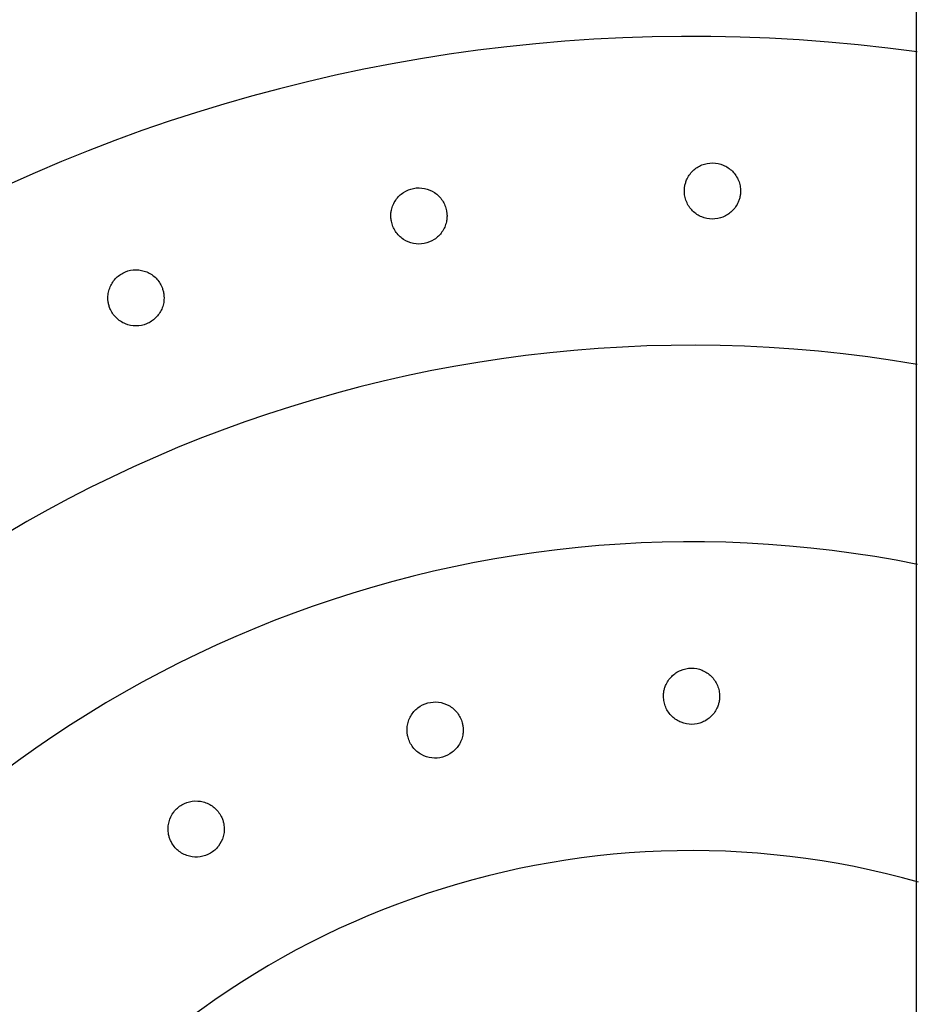
# Paper-space layout '_Bottom' of a CAD drawing. Units: millimetres. Extents: x -149 to 123, y -16 to 192.
# Drawn here: x -121 to -105, y 71 to 89 of the extents above; entities that cross this region are included whole.
import ezdxf

# ---------------------------------------------------------------- set-up
doc = ezdxf.new("R2010")
doc.units = ezdxf.units.MM

psp = doc.layouts.new('_Bottom')

# ---------------------------------------------------------------- linework, layer by layer
at = {"color": 7, "linetype": 'Continuous', "lineweight": 25}
for radius, start, end in [(39.5, 85.5, 275.8953), (29.4, 82.1375, 275.9384), (23.9, 80.3254, 279.667), (20.4, 78.6142, 281.3962), (14.9, 74.2605, 285.7399)]:
    psp.add_arc((-109, 59), radius, start, end, dxfattribs=at)
for points, knots in [([(-105, 90.403), (-105, 81.435), (-105, 62.134), (-105, 42.833), (-105, 32.5)], [0, 0, 0, 0, 0.464662, 1, 1, 1, 1]), ([(-109.128, 85.654), (-109.127, 85.676), (-109.125, 85.719), (-109.111, 85.783), (-109.085, 85.855), (-109.043, 85.932), (-108.959, 86.032), (-108.82, 86.123), (-108.624, 86.16), (-108.429, 86.12), (-108.291, 86.027), (-108.207, 85.924), (-108.161, 85.835), (-108.132, 85.739), (-108.129, 85.673), (-108.128, 85.64)], [0, 0, 0, 0, 0.041592, 0.082749, 0.124186, 0.187079, 0.250328, 0.373624, 0.497869, 0.621768, 0.74569, 0.810019, 0.874056, 0.936861, 1, 1, 1, 1]), ([(-114.348, 85.113), (-114.351, 85.134), (-114.358, 85.177), (-114.357, 85.242), (-114.346, 85.317), (-114.319, 85.401), (-114.257, 85.516), (-114.138, 85.633), (-113.954, 85.707), (-113.755, 85.706), (-113.6, 85.642), (-113.498, 85.557), (-113.436, 85.479), (-113.388, 85.391), (-113.373, 85.327), (-113.365, 85.295)], [0, 0, 0, 0, 0.041592, 0.082749, 0.124186, 0.187079, 0.250328, 0.373624, 0.497869, 0.621768, 0.74569, 0.810019, 0.874056, 0.936861, 1, 1, 1, 1]), ([(-108.128, 85.64), (-108.129, 85.618), (-108.131, 85.575), (-108.145, 85.51), (-108.171, 85.438), (-108.214, 85.361), (-108.298, 85.262), (-108.437, 85.171), (-108.631, 85.135), (-108.825, 85.174), (-108.963, 85.266), (-109.047, 85.369), (-109.094, 85.458), (-109.124, 85.554), (-109.126, 85.621), (-109.128, 85.654)], [0, 0, 0, 0, 0.042224, 0.083823, 0.125538, 0.188649, 0.251858, 0.374526, 0.497688, 0.620589, 0.743952, 0.808231, 0.872479, 0.935881, 1, 1, 1, 1]), ([(-113.365, 85.295), (-113.362, 85.273), (-113.355, 85.23), (-113.357, 85.164), (-113.368, 85.088), (-113.395, 85.004), (-113.458, 84.89), (-113.576, 84.774), (-113.759, 84.7), (-113.957, 84.701), (-114.111, 84.764), (-114.213, 84.848), (-114.276, 84.926), (-114.324, 85.015), (-114.34, 85.08), (-114.348, 85.113)], [0, 0, 0, 0, 0.0422237, 0.0838235, 0.1255379, 0.1886492, 0.2518581, 0.3745263, 0.4976877, 0.620589, 0.7439516, 0.8082311, 0.8724788, 0.9358806, 1, 1, 1, 1]), ([(-119.361, 83.558), (-119.369, 83.579), (-119.383, 83.62), (-119.395, 83.684), (-119.399, 83.76), (-119.389, 83.847), (-119.35, 83.972), (-119.257, 84.11), (-119.091, 84.219), (-118.895, 84.257), (-118.731, 84.224), (-118.615, 84.161), (-118.538, 84.097), (-118.474, 84.02), (-118.447, 83.96), (-118.433, 83.93)], [0, 0, 0, 0, 0.041592, 0.082749, 0.124186, 0.187079, 0.250328, 0.373624, 0.497869, 0.621768, 0.74569, 0.810019, 0.874056, 0.936861, 1, 1, 1, 1]), ([(-118.433, 83.93), (-118.425, 83.909), (-118.41, 83.868), (-118.399, 83.803), (-118.395, 83.727), (-118.405, 83.639), (-118.444, 83.515), (-118.538, 83.378), (-118.703, 83.27), (-118.897, 83.231), (-119.06, 83.263), (-119.177, 83.326), (-119.254, 83.39), (-119.319, 83.467), (-119.347, 83.528), (-119.361, 83.558)], [0, 0, 0, 0, 0.042224, 0.083823, 0.125538, 0.188649, 0.251858, 0.374526, 0.497688, 0.620589, 0.743952, 0.808231, 0.872479, 0.935881, 1, 1, 1, 1]), ([(-109.5, 76.65), (-109.499, 76.672), (-109.498, 76.715), (-109.485, 76.778), (-109.461, 76.85), (-109.419, 76.928), (-109.337, 77.03), (-109.199, 77.123), (-109.004, 77.163), (-108.808, 77.126), (-108.668, 77.034), (-108.583, 76.932), (-108.536, 76.844), (-108.505, 76.749), (-108.502, 76.683), (-108.5, 76.65)], [0, 0, 0, 0, 0.041442, 0.082492, 0.12386, 0.186717, 0.24999, 0.373441, 0.497928, 0.622037, 0.746081, 0.810434, 0.874434, 0.937094, 1, 1, 1, 1]), ([(-108.5, 76.65), (-108.501, 76.628), (-108.502, 76.584), (-108.516, 76.519), (-108.541, 76.447), (-108.583, 76.369), (-108.666, 76.268), (-108.803, 76.177), (-108.996, 76.137), (-109.19, 76.174), (-109.329, 76.264), (-109.415, 76.365), (-109.463, 76.453), (-109.494, 76.55), (-109.498, 76.616), (-109.5, 76.65)], [0, 0, 0, 0, 0.04239, 0.084104, 0.125886, 0.189076, 0.252286, 0.374826, 0.4977, 0.62033, 0.743559, 0.807823, 0.872132, 0.935653, 1, 1, 1, 1]), ([(-114.051, 75.919), (-114.056, 75.94), (-114.066, 75.982), (-114.07, 76.047), (-114.065, 76.123), (-114.045, 76.209), (-113.992, 76.328), (-113.882, 76.454), (-113.704, 76.543), (-113.506, 76.558), (-113.347, 76.505), (-113.238, 76.429), (-113.17, 76.356), (-113.116, 76.272), (-113.095, 76.209), (-113.085, 76.178)], [0, 0, 0, 0, 0.041442, 0.082492, 0.12386, 0.186717, 0.24999, 0.373441, 0.497928, 0.622037, 0.746081, 0.810434, 0.874434, 0.937094, 1, 1, 1, 1]), ([(-113.085, 76.178), (-113.08, 76.156), (-113.07, 76.114), (-113.067, 76.048), (-113.072, 75.971), (-113.092, 75.885), (-113.146, 75.766), (-113.256, 75.642), (-113.432, 75.555), (-113.628, 75.539), (-113.786, 75.59), (-113.895, 75.666), (-113.964, 75.739), (-114.02, 75.824), (-114.041, 75.887), (-114.051, 75.919)], [0, 0, 0, 0, 0.0423897, 0.0841035, 0.1258863, 0.1890755, 0.2522864, 0.3748257, 0.4976998, 0.62033, 0.7435589, 0.8078233, 0.8721317, 0.9356527, 1, 1, 1, 1]), ([(-118.258, 74.035), (-118.268, 74.054), (-118.288, 74.093), (-118.309, 74.154), (-118.324, 74.229), (-118.327, 74.316), (-118.307, 74.446), (-118.233, 74.596), (-118.085, 74.728), (-117.896, 74.793), (-117.729, 74.784), (-117.605, 74.738), (-117.52, 74.685), (-117.446, 74.618), (-117.41, 74.563), (-117.392, 74.535)], [0, 0, 0, 0, 0.041442, 0.082492, 0.12386, 0.186717, 0.24999, 0.373441, 0.497928, 0.622037, 0.746081, 0.810434, 0.874434, 0.937094, 1, 1, 1, 1]), ([(-117.392, 74.535), (-117.382, 74.516), (-117.361, 74.477), (-117.34, 74.414), (-117.326, 74.339), (-117.323, 74.251), (-117.345, 74.122), (-117.418, 73.974), (-117.565, 73.843), (-117.751, 73.778), (-117.917, 73.786), (-118.042, 73.831), (-118.128, 73.883), (-118.203, 73.951), (-118.24, 74.007), (-118.258, 74.035)], [0, 0, 0, 0, 0.04239, 0.084104, 0.125886, 0.189076, 0.252286, 0.374826, 0.4977, 0.62033, 0.743559, 0.807823, 0.872132, 0.935653, 1, 1, 1, 1])]:
    psp.add_open_spline(points, degree=3, knots=knots, dxfattribs=at)

doc.saveas('drawing.dxf')
